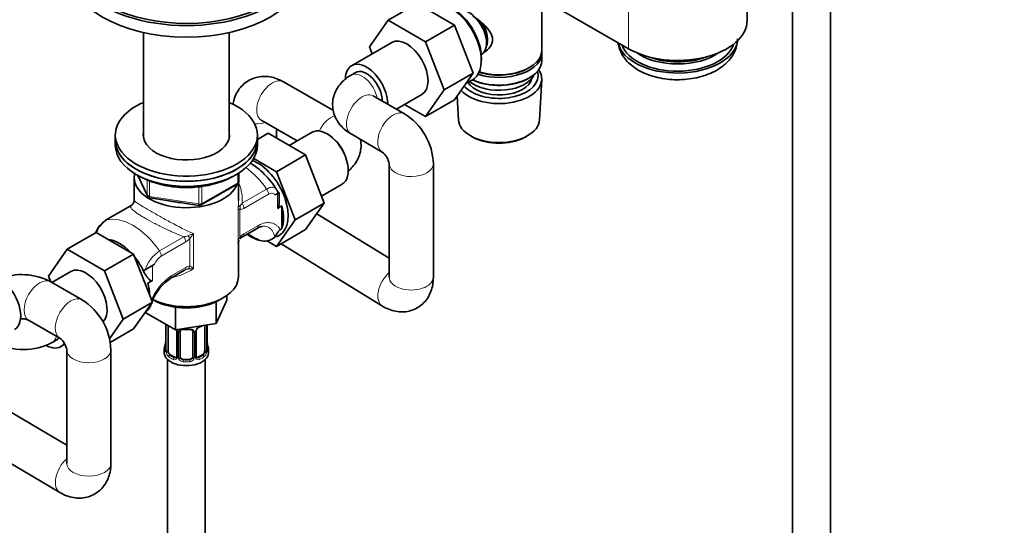
# Model space of a CAD drawing. Units: millimetres. Extents: x 0 to 2421, y 0 to 2717.
# Drawn here: x 1821 to 2133, y 393 to 553 of the extents above; entities that cross this region are included whole.
import ezdxf
from ezdxf import colors
from ezdxf.entities.mleader import LeaderData, LeaderLine
from ezdxf.math import Vec2, Vec3

# ---------------------------------------------------------------- set-up
doc = ezdxf.new("R2010")
doc.units = ezdxf.units.MM
doc.layers.add('DV6_Défaut', color=7, linetype='Continuous')
doc.layers.add('Défaut', color=7, linetype='Continuous')

# ---------------------------------------------------------------- blocks, each defined once
blk = doc.blocks.new('_DOT')
at = {"color": 0}
blk.add_line((0, 0), (-1, 0), dxfattribs=at)
at = {"color": 0, "const_width": 0.333}
blk.add_lwpolyline([(-0.1665, 0, 1), (0.1665, 0, 1)], format="xyb", close=True, dxfattribs=at)
blk = doc.blocks.new('SE5')
at = {"layer": 'DV6_Défaut', "color": 7, "linetype": 'Continuous', "lineweight": 35}
for p, q in [((2013.83, 544.14), (1858.27, 633.95)), ((2065.81, 603.81), (2065.81, 351.04)), ((2077.81, 351.04), (2077.81, 603.81)), ((2051.39, 553.12), (2051.39, 567.82)), ((1946.89, 558.45), (1937.7, 553.15)), ((1946.89, 558.45), (1958.73, 551.62)), ((1986.42, 543.73), (1986.42, 559.43)), ((1931.78, 544.73), (1937.7, 553.15)), ((1937.7, 553.15), (1949.54, 546.31)), ((1860.22, 549.27), (1860.22, 516.11)), ((1887.42, 516.11), (1887.42, 549.27)), ((1958.73, 551.62), (1949.54, 546.31)), ((1958.73, 551.62), (1964.63, 536.4)), ((1938.87, 546.12), (1926.14, 538.77)), ((1949.54, 546.31), (1955.44, 531.09)), ((1932.63, 542.52), (1931.78, 544.73)), ((1986.42, 540.46), (1986.42, 542.91)), ((1967.19, 539.99), (1967.23, 540.98)), ((1967.2, 542.27), (1967.2, 542.27)), ((1927.39, 536.6), (1925.97, 535.79)), ((1964.63, 536.4), (1955.44, 531.09)), ((1964.63, 536.4), (1958.76, 527.92)), ((1982.08, 537.97), (1982.44, 538.18)), ((1920.38, 524.52), (1904.55, 533.66)), ((1962.45, 533.25), (1964.18, 534.13)), ((1982.08, 534.71), (1982.44, 534.91)), ((1985.68, 521.62), (1986.36, 534.34)), ((1955.44, 531.09), (1949.56, 522.62)), ((1942.87, 523.54), (1932.97, 529.26)), ((1940.32, 525.02), (1948.37, 529.66)), ((1958.76, 527.92), (1949.56, 522.62)), ((1959.56, 529.08), (1959.96, 521.62)), ((1949.56, 522.62), (1942.86, 526.49)), ((1897.55, 521.54), (1908.94, 514.96)), ((1902.39, 515.8), (1902.39, 518.74)), ((1913.62, 517.66), (1906.4, 513.49)), ((1851.32, 516.78), (1851.32, 515.15)), ((1851.32, 515.15), (1851.32, 513.52)), ((1896.32, 515.38), (1899.72, 517.34)), ((1896.32, 515.15), (1896.32, 516.78)), ((1896.32, 513.52), (1896.32, 515.15)), ((1911.59, 510.49), (1899.72, 517.34)), ((1925.97, 517.13), (1935.87, 511.42)), ((1964.15, 516.36), (1964.99, 515.91)), ((1980.65, 515.91), (1981.49, 516.36)), ((1902.4, 505.18), (1895.15, 509.37)), ((1902.4, 505.18), (1911.59, 510.49)), ((1917.47, 495.23), (1911.59, 510.49)), ((1908.28, 489.92), (1902.4, 505.18)), ((1938.03, 507.68), (1938.03, 471.75)), ((1952.03, 471.75), (1952.03, 507.68)), ((1857.32, 503.31), (1857.32, 496.11)), ((1858.47, 504.03), (1861.49, 497.52)), ((1890.44, 502.12), (1890.44, 504.76)), ((1878.51, 494.66), (1889.94, 501.26)), ((1890.32, 496.11), (1890.32, 501.66)), ((1916.61, 497.45), (1923.12, 501.21)), ((1857.31, 496.12), (1857.14, 495.42)), ((1862.24, 496.95), (1877.86, 494.53)), ((1901.91, 497.89), (1902.64, 498.31)), ((1902.64, 498.31), (1903.22, 498.65)), ((1903.22, 495.59), (1903.22, 498.65)), ((1856.01, 494.27), (1848.25, 489.79)), ((1904.05, 494.38), (1902.64, 493.56)), ((1904.05, 487.14), (1904.05, 494.38)), ((1908.28, 489.92), (1917.47, 495.23)), ((1911.56, 486.83), (1917.47, 495.23)), ((1902.37, 481.52), (1908.28, 489.92)), ((1938.03, 477.75), (1915.1, 491.86)), ((1891.64, 484.6), (1896.21, 487.24)), ((1902.37, 481.52), (1911.56, 486.83)), ((1904.05, 487.14), (1903.58, 486.86)), ((1845.25, 485.93), (1836.06, 480.62)), ((1845.25, 485.93), (1857.12, 479.07)), ((1899.2, 483.35), (1902.37, 481.52)), ((1830.18, 472.14), (1836.06, 480.62)), ((1836.06, 480.62), (1847.92, 473.77)), ((1890.32, 471.96), (1890.32, 482.75)), ((1903.82, 482.36), (1935.89, 462.63)), ((1857.12, 479.07), (1847.92, 473.77)), ((1857.12, 479.07), (1863.04, 463.82)), ((1860.21, 473.82), (1863.04, 475.45)), ((1863.04, 475.45), (1863.77, 475.87)), ((1868.64, 471.32), (1873.22, 473.96)), ((1830.9, 470.29), (1830.18, 472.14)), ((1837.25, 473.57), (1831.23, 470.09)), ((1847.92, 473.77), (1853.84, 458.51)), ((1860.21, 473.82), (1860.19, 473.8)), ((1840.77, 464.59), (1830.87, 470.3)), ((1863.04, 470.7), (1861.63, 469.89)), ((1884.36, 464.57), (1885.49, 465.22)), ((1886.65, 465.97), (1886.65, 464.47)), ((1863.04, 463.82), (1853.84, 458.51)), ((1863.04, 463.82), (1857.12, 455.4)), ((1870.39, 462.28), (1870.39, 455.08)), ((1883.21, 457.07), (1886.65, 464.47)), ((1883.21, 463.97), (1883.21, 457.07)), ((1853.84, 458.51), (1849.47, 452.29)), ((1861, 460.92), (1861, 460.5)), ((1861, 460.5), (1870.39, 455.08)), ((1823.87, 458.18), (1833.77, 452.47)), ((1857.12, 455.4), (1849.69, 451.11)), ((1867.27, 456.82), (1867.27, 448.76)), ((1868.03, 448.43), (1868.03, 456.45)), ((1870.39, 455.08), (1883.21, 457.07)), ((1879.62, 456.49), (1879.62, 448.43)), ((1880.37, 448.76), (1880.37, 456.63)), ((1870.77, 454.72), (1870.77, 446.65)), ((1871.82, 446.56), (1871.82, 454.63)), ((1875.82, 454.63), (1875.82, 446.56)), ((1876.88, 446.65), (1876.88, 454.72)), ((1831.36, 451.12), (1832.78, 451.93)), ((1834.03, 449.77), (1835.35, 450.53)), ((1866.82, 449), (1866.82, 447.79)), ((1880.42, 451.02), (1880.42, 451.07)), ((1880.82, 447.79), (1880.82, 449)), ((1835.92, 448.73), (1835.92, 412.8)), ((1849.92, 412.8), (1849.92, 448.73)), ((1870.15, 446.39), (1868.73, 447.2)), ((1878.92, 447.2), (1877.5, 446.39)), ((1867.82, 445.71), (1867.82, 284.49)), ((1874.82, 445.75), (1872.82, 445.75)), ((1879.82, 284.49), (1879.82, 445.71)), ((1835.92, 418.54), (1810.14, 433.77)), ((1803.02, 421.72), (1833.77, 403.55))]:
    blk.add_line(p, q, dxfattribs=at)
at = {"layer": 'DV6_Défaut', "color": 7, "linetype": 'Continuous', "lineweight": 18}
for p, q in [((2013.83, 558.83), (2013.83, 544.14)), ((1858.55, 503.98), (1861.43, 497.79)), ((1861.43, 497.79), (1861.43, 502.59)), ((1862.13, 502.3), (1862.13, 497.38)), ((1890.15, 501.71), (1890.15, 504.58)), ((1877.75, 494.96), (1877.75, 500.41)), ((1878.72, 495.11), (1890.15, 501.71)), ((1878.72, 500.51), (1878.72, 495.11)), ((1891.48, 495.21), (1899.24, 499.69)), ((1862.13, 497.38), (1877.75, 494.96)), ((1899.81, 498.06), (1892.05, 493.57)), ((1902.64, 493.56), (1902.64, 498.31)), ((1856.17, 494.33), (1848.41, 489.85)), ((1890.17, 482.56), (1890.17, 493.7)), ((1890.74, 493.13), (1890.74, 484.44)), ((1892.05, 485.51), (1896.63, 488.16)), ((1865.3, 480.1), (1873.06, 484.58)), ((1874.94, 475.33), (1874.94, 484.01)), ((1876.08, 485.57), (1876.08, 474.42)), ((1873.63, 482.94), (1865.87, 478.46)), ((1863.04, 475.45), (1863.04, 470.7)), ((1869.05, 472.23), (1873.63, 474.88)), ((1860.21, 473.75), (1860.21, 473.82)), ((1867.3, 456.74), (1867.3, 448.68)), ((1867.42, 448.52), (1867.42, 456.58)), ((1880.23, 456.58), (1880.23, 448.52)), ((1880.35, 448.68), (1880.35, 456.62)), ((1871.01, 454.51), (1871.01, 446.44)), ((1871.28, 446.38), (1871.28, 454.44)), ((1876.37, 454.44), (1876.37, 446.38)), ((1876.64, 446.44), (1876.64, 454.51)), ((1868.73, 447.2), (1868.5, 447.07)), ((1870.15, 446.39), (1869.92, 446.25)), ((1877.5, 446.39), (1877.73, 446.25)), ((1878.92, 447.2), (1879.14, 447.07)), ((1872.82, 445.75), (1872.82, 445.56)), ((1874.82, 445.75), (1874.82, 445.56))]:
    blk.add_line(p, q, dxfattribs=at)
at = {"layer": 'DV6_Défaut', "color": 7, "linetype": 'Continuous', "lineweight": 35}
for centre, radius, start, end in [((1930.21, 526.46), 3.93, 45.2984, 45.3342), ((1898.59, 525.33), 3.93, 254.4832, 254.6499), ((1932.63, 507.05), 19.41, 1.8537, 58.1463), ((1932.3, 506.86), 5.79, 8.1108, 51.8892), ((1889.44, 502.12), 1, 300, 0), ((1900.76, 498.07), 2.12, 10.0274, 40.3616), ((1862.39, 497.94), 1, 204.8961, 261.206), ((1854.06, 497.35), 3.68, 304.9928, 319.1545), ((1854.52, 496.85), 3.01, 320.496, 329.3146), ((1878.01, 495.52), 1, 261.206, 300), ((1852.27, 483.32), 7.57, 122.5304, 159.2341), ((1898.17, 484.45), 3.38, 98.9952, 125.5942), ((1893.13, 482.01), 3.01, 149.5982, 169.5204), ((1893.59, 481.52), 3.68, 124.9943, 139.153), ((1898.65, 487.67), 4.47, 258.4783, 314.7897), ((1821.71, 453.19), 19.41, 61.8537, 111.6453), ((1877.74, 458.22), 15.91, 123.6647, 158.5974), ((1941.98, 470.65), 4.1, 164.3382, 164.5322), ((1830.52, 448.1), 19.41, 1.8537, 58.1463), ((1877.74, 458.22), 15.91, 161.2101, 164.2681), ((1821.71, 452.81), 5.79, 68.1108, 95.2857), ((1857.54, 464.96), 5.4, 310.4885, 315.4098), ((1878.59, 454.23), 1.82, 112.8942, 152.518), ((1875.35, 462.03), 6.62, 292.4931, 301.4345), ((1830.2, 447.91), 5.79, 8.1108, 51.8892), ((1870.11, 454.73), 0.661, 359.3385, 31.2677), ((1873.82, 466.94), 11.8, 264.9677, 275.0323), ((1875.54, 454.71), 0.278, 347.4027, 41.1683), ((1877.55, 454.72), 0.667, 148.6067, 180.2877), ((1822.21, 468.23), 19.41, 241.8537, 298.1463), ((1852.65, 453.81), 14.86, 343.6059, 349.2522), ((1864.61, 451.53), 2.67, 348.931, 359.9369), ((1882.56, 451.48), 2.18, 178.9045, 190.8177), ((1895, 453.81), 14.86, 190.7479, 196.394), ((1866.28, 448.72), 0.997, 345.5609, 2.5986), ((1870.54, 446.49), 0.174, 277.6514, 337.9897), ((1877.16, 446.61), 0.274, 168.5558, 220.6408), ((1877.11, 446.47), 0.162, 193.991, 260.9085), ((1881.34, 448.71), 0.966, 179.288, 194.3079), ((1839.78, 411.77), 3.99, 164.9417, 165.0277)]:
    blk.add_arc(centre, radius, start, end, dxfattribs=at)
at = {"layer": 'DV6_Défaut', "color": 7, "linetype": 'Continuous', "lineweight": 18}
for centre, radius, start, end in [((1891.55, 493.21), 1.46, 120.3961, 160.3891), ((1890.48, 496.03), 2.92, 275.1081, 302.6174), ((1889.07, 496.72), 2.84, 307.7384, 328.0816), ((1853.25, 483.05), 8.34, 125.45, 160.1959), ((1872.8, 487.85), 3.28, 274.6035, 295.935), ((1871.01, 487.5), 5.26, 299.8553, 318.3704), ((1877.78, 477.94), 7.81, 102.5657, 117.0377), ((1883.67, 478.82), 10.15, 138.3313, 149.2448), ((1894.75, 482.21), 4.59, 150.8881, 175.6887), ((1894.67, 480.95), 5.26, 119.8553, 138.3704), ((1872.07, 470.16), 12.02, 124.2583, 160.865), ((1868.92, 473.84), 5.53, 123.4089, 158.5012), ((1875.47, 469.46), 5.05, 104.171, 118.4814), ((1875.2, 472.42), 2.92, 95.1081, 122.6174), ((1875.44, 466.89), 7.56, 85.1072, 99.1886), ((1871.7, 470.06), 6.19, 44.8833, 58.3854), ((1879.32, 457.32), 18.1, 124.5479, 156.8679), ((1863.75, 456.7), 3.55, 0.6583, 2.6803), ((1868.52, 456.63), 1.11, 171.0907, 182.2972), ((1878.94, 453.79), 2.5, 113.0004, 150.18), ((1868.71, 453.79), 2.5, 29.8198, 32.7844), ((1869.85, 454.49), 1.16, 1.0203, 28.275), ((1872.07, 454.45), 0.785, 144.9712, 180.8641), ((1875.58, 454.45), 0.785, 359.1311, 35.0336), ((1877.8, 454.49), 1.16, 151.7186, 178.9861), ((1866.01, 448.63), 1.29, 343.3385, 1.8084), ((1870.31, 448.54), 2.89, 180.5093, 191.9483), ((1869.77, 448.3), 2.32, 188.7542, 226.8152), ((1870.12, 446.61), 0.972, 242.8666, 320.2121), ((1870.2, 446.95), 0.746, 247.8303, 300.1845), ((1870.23, 446.43), 0.779, 325.2937, 1.0277), ((1872.38, 446.39), 1.1, 180.837, 209.4908), ((1873, 446.76), 1.21, 206.8319, 261.5389), ((1874.65, 446.75), 1.2, 278.249, 333.3802), ((1875.27, 446.39), 1.1, 330.5042, 359.168), ((1877.42, 446.43), 0.779, 178.9659, 214.7127), ((1877.52, 446.61), 0.972, 219.7872, 297.134), ((1877.45, 446.93), 0.735, 240.4685, 292.8078), ((1877.88, 448.3), 2.32, 313.1842, 351.2464), ((1877.34, 448.54), 2.89, 348.0493, 359.4931), ((1881.64, 448.63), 1.29, 178.1771, 196.676), ((1872.91, 446.72), 1.72, 210.2871, 265.0453), ((1874.74, 446.72), 1.72, 274.9548, 329.7127)]:
    blk.add_arc(centre, radius, start, end, dxfattribs=at)
at = {"layer": 'DV6_Défaut', "color": 7, "linetype": 'Continuous', "lineweight": 35}
for centre, major_axis, ratio, start_param, end_param in [((1873.82, 573.12), (-37.5, 0), 0.57735, 0, 3.141593), ((1873.82, 573.53), (37, 0), 0.57735, 3.248115, 6.192241), ((1873.82, 569.45), (37.5, 0), 0.57735, 3.141593, 6.283185), ((1957.62, 545.97), (-6.77, 11.73), 0.57735, 3.110715, 6.283185), ((1958.47, 546.46), (6.2, -10.74), 0.57735, 0.743553, 2.39804), ((1963.2, 549.2), (4, -6.93), 0.57735, 0, 3.141593), ((1964.26, 549.81), (3.08, -5.33), 0.57735, 0.980548, 2.052096), ((1964.26, 549.81), (3.5, -6.06), 0.57735, 0.361367, 1.651127), ((2029.39, 553.12), (-22, 0), 0.57735, 0.785398, 3.141593), ((1943.62, 537.89), (-4.75, 8.23), 0.57735, 3.141593, 6.283185), ((2029.39, 547.4), (-19, 0), 0.57735, 0.124553, 3.075086), ((1972.82, 542.91), (-13.6, 0), 0.57735, 1.060312, 3.193609), ((1972.82, 543.73), (13.6, 0), 0.57735, 4.231421, 6.283185), ((2029.39, 547.4), (-17.98, 0), 0.57735, 0.201019, 2.964982), ((2029.39, 549), (16.8, 0), 0.57735, 3.822074, 5.602704), ((1930.89, 530.54), (-4.75, 8.23), 0.57735, 3.916411, 6.283185), ((1972.82, 540.46), (13.6, 0), 0.57735, 4.049252, 6.283185), ((2029.39, 549.29), (16.17, 0), 0.57735, 4.12864, 5.296138), ((2029.39, 549.72), (-16.43, 0), 0.57735, 1.185096, 1.956497), ((1930.89, 530.54), (-4.75, 8.23), 0.57735, 0, 0.750536), ((1930.89, 530.54), (-3.5, 6.06), 0.57735, 3.912632, 6.283185), ((1930.89, 530.54), (-3.5, 6.06), 0.57735, 3.912632, 6.283185), ((1972.82, 534.58), (-13.55, 0), 0.57735, 0.486102, 3.521233), ((1972.82, 543.32), (-13.1, 0), 0.57735, 1.067123, 2.356194), ((1972.82, 535.56), (12.4, 0), 0.57735, 0, 0.19512), ((1972.82, 535.56), (12.4, 0), 0.57735, 3.615715, 6.283185), ((1972.82, 535.56), (-10.52, 0), 0.57735, 0.347877, 3.017894), ((1972.82, 537.6), (-11.5, 0), 0.57735, 0.618388, 2.891189), ((1972.82, 540.05), (-13.1, 0), 0.57735, 0.874002, 2.356194), ((1873.82, 516.78), (-22.5, 0), 0.57735, 5.361457, 6.283185), ((1873.82, 516.78), (-22.5, 0), 0.57735, 0, 4.063321), ((1972.82, 521.85), (12.87, 0), 0.57735, 3.172471, 6.252307), ((1918.37, 509.44), (4.75, -8.23), 0.57735, 0, 3.141593), ((1873.82, 515.15), (-22.5, 0), 0.57735, 0, 3.141593), ((1873.82, 515.15), (22.5, 0), 0.57735, 3.141593, 6.283185), ((1873.82, 516.78), (-13.65, 0), 0.57735, 6.197567, 6.283185), ((1873.82, 516.78), (-13.65, 0), 0.57735, 0, 3.227211), ((1972.82, 520.87), (-11.61, 0), 0.57735, 0.83107, 2.310522), ((1873.82, 513.52), (22.5, 0), 0.57735, 3.141593, 6.283185), ((1939.37, 517.48), (3.5, 6.06), 0.57735, 3.117148, 3.141593), ((1896.45, 496.78), (6.8, -11.78), 0.57735, 0, 2.537153), ((1945.03, 507.68), (-7, 0), 0.57735, 0, 0.020592), ((1873.82, 503.31), (-16.5, 0), 0.57735, 6.148211, 6.283185), ((1873.82, 503.31), (-16.5, 0), 0.57735, 0, 2.923623), ((1873.82, 503.31), (13.8, 0), 0.57735, 4.300035, 4.601144), ((1857.01, 492.53), (1, -1.73), 0.57735, 2.996228, 3.141593), ((1895.04, 495.96), (6.75, -11.69), 0.57735, 0.450502, 1.120294), ((1849.25, 488.05), (1, -1.73), 0.57735, 2.996228, 3.141593), ((1846.42, 483.41), (-1.41, 2.45), 0.57735, 0, 0.209813), ((1852.61, 471.47), (6.75, -11.69), 0.57735, 1.968878, 2.743511), ((1890.64, 486.33), (-1, 1.73), 0.57735, 2.996228, 3.141593), ((1894.33, 495.56), (6.75, -11.69), 0.57735, 5.359868, 5.865308), ((1896.45, 496.78), (6.8, -11.78), 0.57735, 6.161843, 6.283185), ((1852.61, 471.47), (6.75, -11.69), 0.57735, 1.439473, 1.83981), ((1842, 465.34), (-4.75, 8.23), 0.57735, 3.292831, 6.283185), ((1814.64, 463.43), (4.75, -8.23), 0.57735, 0, 3.141593), ((1873.82, 471.96), (-16.5, 0), 0.57735, 0.868632, 3.141593), ((1852.61, 471.47), (6.75, -11.69), 0.57735, 0.796861, 1.120294), ((1873.82, 470.65), (-14.9, 0), 0.57735, 0.785398, 2.356194), ((1827.37, 464.24), (-3.5, -6.06), 0.57735, 0, 0.020315), ((1867.67, 456.82), (0.4, 0), 0.57735, 3.112164, 3.141591), ((1877.73, 456.28), (-0.156, 0.368), 0.483207, 3.12906, 3.992305), ((1878.92, 456.08), (0.5, 0.866), 0.57735, -0.785398, -0.762097), ((1829.28, 458), (-3.5, 6.06), 0.57735, 3.141593, 3.3869), ((1829.28, 458), (-3.5, 6.06), 0.57735, 3.141593, 3.3869), ((1872.82, 454.63), (-1, 0), 0.816497, 6.156042, 6.283185), ((1829.28, 458), (-4.75, 8.23), 0.57735, 2.37415, 3.429595), ((1873.82, 449), (7, 0), 0.57735, 2.989492, 3.293694), ((1880.02, 450.96), (-0.395, -0.063), 0.166114, 2.62932, 3.099366), ((1873.82, 449), (-7, 0), 0.57735, 2.989492, 3.293694), ((1873.82, 447.79), (-7, 0), 0.57735, 0, 3.141593), ((1868.73, 448.02), (-0.5, 0.866), 0.57735, 0.785398, 1.231911), ((1868.73, 448.02), (0.5, -0.866), 0.57735, 4.373504, 5.497787), ((1870.15, 447.2), (-0.5, 0.866), 0.57735, 2.356194, 3.141593), ((1872.82, 446.56), (1, 0), 0.816497, 3.141593, 3.588106), ((1872.82, 446.56), (1, 0), 0.816497, 3.588106, 4.712389), ((1874.82, 446.56), (1, 0), 0.816497, 4.712389, 5.836672), ((1874.82, 446.56), (1, 0), 0.816497, 5.836672, 6.283185), ((1877.5, 447.2), (0.5, 0.866), 0.57735, 3.141593, 3.926991), ((1878.92, 448.02), (0.5, 0.866), 0.57735, 3.926991, 5.051274), ((1878.92, 448.02), (0.5, 0.866), 0.57735, 5.051274, 5.497787), ((1879.97, 448.76), (-0.4, 0), 0.57735, 2.769946, 3.141593)]:
    blk.add_ellipse(centre, major_axis=major_axis, ratio=ratio, start_param=start_param, end_param=end_param, dxfattribs=at)
at = {"layer": 'DV6_Défaut', "color": 7, "linetype": 'Continuous', "lineweight": 18}
for centre, major_axis, ratio, start_param, end_param in [((1929.47, 529.73), (-3.5, 6.06), 0.57735, 4.201793, 6.283185), ((1901.05, 527.6), (3.5, 6.06), 0.57735, 0, 3.141593), ((1929.47, 529.73), (-3.5, 6.06), 0.57735, 0, 0.000801), ((1929.47, 523.19), (3.5, 6.06), 0.57735, 0, 3.141593), ((1939.37, 517.48), (3.5, 6.06), 0.57735, 0, 3.117148), ((1895.39, 524.34), (7, 0), 0.57735, 4.726047, 5.222985), ((1919.79, 516.78), (3.5, 6.06), 0.57735, 0.567329, 1.689047), ((1939.37, 517.48), (3.5, 6.06), 0.57735, 6.275297, 6.283185), ((1919.79, 510.25), (-3.5, 6.06), 0.57735, 4.138304, 5.286474), ((1890.79, 491.47), (-10, 17.32), 0.57735, 4.857754, 5.358035), ((1945.03, 507.68), (-7, 0), 0.57735, 0.020592, 3.141147), ((1889.44, 502.12), (-1, 0), 0.57735, 2.356194, 3.141593), ((1889.44, 502.12), (-0.5, 0.866), 0.57735, 3.141593, 3.926991), ((1898.4, 498.87), (-1, 1.73), 0.57735, 3.926991, 4.857754), ((1862.39, 497.94), (-1, 0), 0.57735, 0.261799, 1.308997), ((1862.39, 497.94), (0.907, 0.421), 0.788675, 2.790713, 3.141593), ((1862.39, 497.94), (0.153, 0.988), 0.211325, 2.202711, 3.141593), ((1878.01, 495.52), (-1, 0), 0.57735, 1.308997, 2.356194), ((1878.01, 495.52), (0.153, 0.988), 0.211325, 2.202711, 3.141593), ((1878.01, 495.52), (-0.5, 0.866), 0.57735, 3.141593, 3.926991), ((1889.32, 493.94), (-0.04, 2), 0.771298, 4.277951, 4.964362), ((1890.64, 494.39), (-1, 1.73), 0.57735, 3.926991, 4.857754), ((1856.85, 471.88), (-10, 17.32), 0.57735, 4.857754, 6.137821), ((1895.21, 488.97), (-1, 1.73), 0.57735, 3.141593, 3.926991), ((1872.22, 483.76), (-1, 1.73), 0.57735, 3.926991, 4.857754), ((1873.53, 484.83), (1.5, -1.32), 0.267892, 0.642569, 1.32898), ((1889.32, 485.26), (-1.5, 1.32), 0.267892, 3.09775, 3.784161), ((1890.64, 486.33), (-1, 1.73), 0.57735, 3.141593, 3.926991), ((1894.33, 509.03), (14.75, -25.55), 0.57735, -0.834524, -0.620221), ((1864.46, 479.28), (-1, 1.73), 0.57735, 3.926991, 4.857754), ((1872.22, 475.69), (-1, 1.73), 0.57735, 3.141593, 3.926991), ((1873.53, 476.14), (0.04, -2), 0.771298, 0.449948, 1.136359), ((1827.37, 464.24), (-3.5, -6.06), 0.57735, 3.141593, 6.283185), ((1867.64, 473.05), (-1, 1.73), 0.57735, 3.141593, 3.926991), ((1939.56, 468.59), (3.67, 5.96), 0.595367, 1.105246, 3.141166), ((1945.03, 471.75), (-7, 0), 0.57735, 0, 3.141593), ((1837.27, 458.53), (-3.5, -6.06), 0.57735, 3.141229, 6.281747), ((1867.67, 456.82), (0.4, 0), 0.57735, 3.141591, 3.513239), ((1867.78, 456.67), (0.4, 0), 0.57735, 3.555344, 5.22599), ((1873.82, 459.35), (-7, 0), 0.57735, 1.418695, 1.722897), ((1872.82, 455.58), (0.035, 0.398), 0.123712, 2.191761, 3.141511), ((1874.82, 455.58), (-0.035, 0.398), 0.123712, 3.141665, 4.091425), ((1873.82, 459.35), (7, 0), 0.57735, -0.937499, -0.841883), ((1879.87, 456.67), (-0.4, 0), 0.57735, 0.912181, 2.727841), ((1827.86, 457.18), (-3.5, 6.06), 0.57735, 3.142064, 3.696455), ((1871.04, 455.24), (0.359, 0.176), 0.358003, 3.133261, 4.05706), ((1871.17, 454.72), (0.4, 0), 0.57735, 3.136604, 4.298637), ((1871.43, 454.66), (0.4, 0), 0.57735, 4.340743, 6.156403), ((1871.56, 455.12), (-0.332, 0.222), 0.641506, 1.587428, 3.144677), ((1876.09, 455.12), (0.332, 0.222), 0.641506, 3.149333, 4.695758), ((1876.22, 454.66), (-0.4, 0), 0.57735, 0.126783, 1.942443), ((1876.48, 454.72), (-0.4, 0), 0.57735, 1.984548, 3.144521), ((1876.61, 455.24), (-0.359, 0.176), 0.358003, 2.226125, 3.171027), ((1867.3, 449.58), (0.387, -0.103), 0.80707, 1.846723, 3.352676), ((1873.82, 449.33), (6.6, 0), 0.57735, 3.017713, 3.265472), ((1867.62, 450.96), (0.395, -0.063), 0.166114, 3.188685, 3.653865), ((1880.35, 449.58), (-0.387, -0.103), 0.80707, 2.93051, 4.436462), ((1873.82, 449.33), (-6.6, 0), 0.57735, 3.017713, 3.265472), ((1842.92, 448.73), (7, 0), 0.57735, 3.1433, 6.283185), ((1842.92, 448.73), (7, 0), 0.57735, 0, 0.000402), ((1867.3, 448.42), (-0.387, -0.103), 0.80707, 4.501306, 6.072102), ((1867.62, 448.34), (0.381, -0.123), 0.86268, 3.140217, 3.728142), ((1867.67, 448.76), (0.4, 0), 0.57735, 3.141593, 3.513239), ((1867.78, 448.61), (-0.4, 0), 0.57735, 0.413752, 2.229412), ((1867.84, 448.04), (-0.392, -0.078), 0.178244, 0.357599, 2.242775), ((1868.5, 446.74), (-0.247, -0.314), 0.658162, 4.015526, 5.586322), ((1873.82, 449), (-7, 0), 0.57735, 0.633297, 0.937499), ((1873.82, 449.33), (-6.6, 0), 0.57735, 0.633297, 0.937499), ((1869.92, 445.93), (-0.156, -0.368), 0.483207, 3.861676, 5.432473), ((1871.04, 446.19), (0.333, -0.222), 0.670791, 3.124422, 4.652076), ((1871.17, 446.65), (0.4, 0), 0.57735, 3.141593, 4.298637), ((1871.43, 446.59), (-0.4, 0), 0.57735, 1.19915, 3.01481), ((1871.56, 446.07), (-0.355, -0.185), 0.387288, 0.98259, 2.867767), ((1876.09, 446.07), (0.355, -0.185), 0.387288, 3.415419, 5.300595), ((1876.22, 446.59), (0.4, 0), 0.57735, 3.268375, 5.084035), ((1876.48, 446.65), (-0.4, 0), 0.57735, 1.984548, 3.141593), ((1876.61, 446.19), (-0.333, -0.222), 0.670791, 1.631109, 3.165639), ((1873.82, 449.33), (6.6, 0), 0.57735, 5.345686, 5.649888), ((1877.73, 445.93), (0.156, -0.368), 0.483207, 0.850713, 2.421509), ((1873.82, 449), (7, 0), 0.57735, 5.345686, 5.649888), ((1879.14, 446.74), (0.247, -0.314), 0.658162, 0.696863, 2.267659), ((1879.81, 448.04), (0.392, -0.078), 0.178244, 4.04041, 5.925586), ((1879.87, 448.61), (0.4, 0), 0.57735, 4.053773, 5.869434), ((1880.35, 448.42), (0.387, -0.103), 0.80707, 0.211083, 1.718624), ((1880.02, 448.34), (-0.381, -0.123), 0.86268, 2.555043, 3.150998), ((1872.82, 445.23), (-0.035, -0.398), 0.123712, 3.762557, 5.333353), ((1873.82, 449), (7, 0), 0.57735, 4.560288, 4.86449), ((1873.82, 449.33), (-6.6, 0), 0.57735, 1.418695, 1.722897), ((1874.82, 445.23), (0.035, -0.398), 0.123712, 0.949832, 2.520628), ((1837.33, 409.58), (-3.56, -6.03), 0.584046, 4.218251, 6.283185), ((1842.92, 412.8), (7, 0), 0.57735, 3.141593, 6.283185), ((1837.33, 409.58), (-3.56, -6.03), 0.584046, 0, 0.000177)]:
    blk.add_ellipse(centre, major_axis=major_axis, ratio=ratio, start_param=start_param, end_param=end_param, dxfattribs=at)
at = {"layer": 'DV6_Défaut', "color": 7, "linetype": 'Continuous', "lineweight": 35}
for points, knots in [([(1964.56, 554.45), (1964.93, 554.21), (1966.14, 553.37), (1968.18, 551.75), (1969.85, 549.85), (1970.62, 548.23), (1970.83, 546.99), (1970.63, 545.79), (1969.86, 544.32), (1968.82, 543.44), (1968.03, 543.03), (1967.98, 543.01)], [0, 0, 0, 0, 0.0824244, 0.269032, 0.4507287, 0.5417204, 0.6280343, 0.7144167, 0.8059722, 0.9878741, 1, 1, 1, 1]), ([(2010.47, 546.03), (2010.54, 545.5), (2010.87, 544.22), (2011.67, 542.37), (2013.01, 540.5), (2014.75, 538.81), (2016.9, 537.33), (2019.42, 536.1), (2022.24, 535.17), (2025.26, 534.56), (2028.38, 534.28), (2031.53, 534.34), (2034.64, 534.74), (2037.62, 535.48), (2040.42, 536.56), (2042.87, 537.95), (2044.9, 539.58), (2046.47, 541.38), (2047.58, 543.33), (2048.26, 545.35), (2048.32, 546.59), (2048.34, 547.27)], [0, 0, 0, 0, 0.035779, 0.084316, 0.133841, 0.185542, 0.239907, 0.296392, 0.353777, 0.411054, 0.468102, 0.52509, 0.582281, 0.639915, 0.698321, 0.757723, 0.81162, 0.863132, 0.912221, 0.959645, 1, 1, 1, 1]), ([(1904.55, 533.66), (1904, 533.96), (1902.88, 534.55), (1900.85, 535.2), (1898.64, 535.45), (1896.47, 535.25), (1894.37, 534.58), (1892.46, 533.44), (1890.86, 531.9), (1889.67, 530.09), (1888.93, 528.28), (1888.65, 527.03), (1888.56, 526.51)], [0, 0, 0, 0, 0.080927, 0.1928047, 0.299199, 0.4023054, 0.5038472, 0.6129538, 0.7176588, 0.8199556, 0.9228905, 1, 1, 1, 1]), ([(1925.97, 535.79), (1925.44, 535.46), (1924.38, 534.79), (1922.8, 533.35), (1921.48, 531.56), (1920.56, 529.58), (1920.09, 527.43), (1920.12, 525.21), (1920.66, 523.05), (1921.63, 521.11), (1922.96, 519.41), (1924.48, 518.07), (1925.48, 517.43), (1925.97, 517.13)], [0, 0, 0, 0, 0.073274, 0.174572, 0.270905, 0.364262, 0.456201, 0.55499, 0.649794, 0.742417, 0.835618, 0.93205, 1, 1, 1, 1]), ([(1925.09, 505.43), (1925.56, 505.81), (1926.56, 506.76), (1927.78, 508.41), (1928.7, 510.4), (1929.17, 512.55), (1929.14, 514.26), (1928.98, 515.24), (1928.93, 515.46)], [0, 0, 0, 0, 0.162401, 0.35919, 0.549898, 0.737711, 0.939517, 1, 1, 1, 1]), ([(1902.4, 499.47), (1902.28, 499.67), (1901.65, 500.71), (1900.18, 502.65), (1898.04, 504.96), (1895.92, 506.75), (1894.5, 507.69), (1893.92, 508.03)], [0, 0, 0, 0, 0.0497, 0.304296, 0.561159, 0.821722, 1, 1, 1, 1]), ([(1859.18, 503.67), (1859.65, 503.41), (1860.81, 502.78), (1863.17, 501.81), (1866.13, 500.96), (1869.31, 500.39), (1872.58, 500.13), (1875.89, 500.16), (1879.15, 500.51), (1882.28, 501.15), (1885.2, 502.07), (1887.12, 502.93), (1888.08, 503.45), (1888.22, 503.53)], [0, 0, 0, 0, 0.054507, 0.157712, 0.260841, 0.363835, 0.466733, 0.569595, 0.67249, 0.775472, 0.878617, 0.981995, 1, 1, 1, 1]), ([(1903.22, 495.59), (1903.23, 495.47), (1903.22, 495.35), (1903.21, 495.03), (1903.19, 494.82), (1903.11, 494.41), (1903.06, 494.21), (1902.94, 493.92), (1902.9, 493.83), (1902.78, 493.68), (1902.71, 493.61), (1902.64, 493.56)], [0, 0, 0, 0, 0.162881, 0.162881, 0.441921, 0.441921, 0.72096, 0.72096, 0.86048, 0.86048, 1, 1, 1, 1]), ([(1903.58, 486.86), (1903.52, 486.83), (1903.45, 486.78), (1903.32, 486.67), (1903.25, 486.6), (1903.13, 486.47), (1903.08, 486.41), (1902.98, 486.27), (1902.94, 486.21), (1902.81, 486.02), (1902.74, 485.91), (1902.61, 485.69), (1902.55, 485.58), (1902.36, 485.28), (1902.25, 485.1), (1902.02, 484.77), (1901.91, 484.63), (1901.81, 484.5)], [0, 0, 0, 0, 0.0625, 0.0625, 0.125, 0.125, 0.1875, 0.1875, 0.25, 0.25, 0.375, 0.375, 0.5, 0.5, 0.75, 0.75, 1, 1, 1, 1]), ([(1863.04, 470.7), (1862.97, 470.66), (1862.89, 470.64), (1862.73, 470.64), (1862.66, 470.66), (1862.44, 470.75), (1862.3, 470.85), (1862.04, 471.06), (1861.92, 471.19), (1861.68, 471.45), (1861.57, 471.59), (1861.34, 471.89), (1861.23, 472.04), (1861.01, 472.36), (1860.9, 472.52), (1860.59, 473.02), (1860.39, 473.37), (1860.21, 473.75)], [0, 0, 0, 0, 0.0625, 0.0625, 0.125, 0.125, 0.25, 0.25, 0.375, 0.375, 0.5, 0.5, 0.625, 0.625, 0.75, 0.75, 1, 1, 1, 1]), ([(1935.89, 462.63), (1936.42, 462.32), (1937.51, 461.71), (1939.51, 461.01), (1941.69, 460.71), (1943.84, 460.85), (1945.93, 461.47), (1947.85, 462.56), (1949.45, 464.05), (1950.67, 465.82), (1951.5, 467.78), (1951.96, 469.82), (1952.01, 471.08), (1952.03, 471.75)], [0, 0, 0, 0, 0.072884, 0.173202, 0.26833, 0.360503, 0.451325, 0.548926, 0.642357, 0.733538, 0.825335, 0.920548, 1, 1, 1, 1]), ([(1861.39, 461.16), (1861.57, 461.34), (1861.73, 461.51), (1862.02, 461.87), (1862.15, 462.06), (1862.3, 462.35), (1862.35, 462.44), (1862.38, 462.54), (1862.38, 462.54), (1862.39, 462.54)], [0, 0, 0, 0, 0.3967746, 0.3967746, 0.7935492, 0.7935492, 0.9919365, 0.9919365, 1, 1, 1, 1]), ([(1871.9, 454.9), (1871.92, 454.92), (1871.96, 455), (1872.14, 455.11), (1872.44, 455.19), (1872.66, 455.19), (1872.79, 455.18)], [0, 0, 0, 0, 0.127721, 0.430156, 0.716263, 1, 1, 1, 1]), ([(1874.86, 455.18), (1874.92, 455.18), (1875.1, 455.2), (1875.38, 455.15), (1875.64, 455.04), (1875.71, 454.95), (1875.75, 454.89)], [0, 0, 0, 0, 0.142895, 0.435644, 0.728243, 1, 1, 1, 1]), ([(1867.24, 448.47), (1867.24, 448.46), (1867.24, 448.45), (1867.24, 448.45), (1867.24, 448.45)], [0, 0, 0, 0, 0.518781, 1, 1, 1, 1]), ([(1880.41, 448.45), (1880.41, 448.45), (1880.41, 448.45), (1880.41, 448.46), (1880.4, 448.47)], [0, 0, 0, 0, 0.576986, 1, 1, 1, 1]), ([(1833.77, 403.55), (1834.32, 403.25), (1835.42, 402.65), (1837.44, 401.99), (1839.64, 401.71), (1841.8, 401.9), (1843.9, 402.55), (1845.81, 403.67), (1847.41, 405.19), (1848.62, 406.99), (1849.44, 408.97), (1849.86, 410.98), (1849.91, 412.19), (1849.92, 412.8)], [0, 0, 0, 0, 0.073135, 0.17408, 0.269975, 0.3629, 0.454432, 0.552785, 0.647086, 0.739186, 0.831881, 0.927878, 1, 1, 1, 1])]:
    blk.add_open_spline(points, degree=3, knots=knots, dxfattribs=at)
at = {"layer": 'DV6_Défaut', "color": 7, "linetype": 'Continuous', "lineweight": 18}
for points, knots in [([(1890.28, 501.88), (1890.39, 501.66), (1890.49, 501.43), (1890.77, 500.74), (1890.92, 500.27), (1891.18, 499.29), (1891.28, 498.79), (1891.5, 497.29), (1891.53, 496.26), (1891.48, 495.21)], [0, 0, 0, 0, 0.111437, 0.111437, 0.333578, 0.333578, 0.555719, 0.555719, 1, 1, 1, 1]), ([(1899.24, 499.69), (1899.48, 499.83), (1899.72, 499.95), (1900.17, 500.12), (1900.4, 500.18), (1900.82, 500.25), (1901.01, 500.25), (1901.38, 500.22), (1901.55, 500.17), (1901.86, 500.04), (1902, 499.95), (1902.23, 499.74), (1902.32, 499.62), (1902.4, 499.49)], [0, 0, 0, 0, 0.169759, 0.169759, 0.339519, 0.339519, 0.509278, 0.509278, 0.679038, 0.679038, 0.848797, 0.848797, 1, 1, 1, 1]), ([(1857.32, 496.12), (1857.32, 496.08), (1857.34, 496.03), (1857.46, 495.83), (1857.69, 495.64), (1858.44, 495.12), (1858.96, 494.79), (1860.33, 493.96), (1861.18, 493.47), (1863.12, 492.34), (1864.21, 491.72), (1866.52, 490.43), (1867.72, 489.76), (1871.35, 487.8), (1873.75, 486.56), (1876.08, 485.57)], [0, 0, 0, 0, 0.048528, 0.048528, 0.184452, 0.184452, 0.320377, 0.320377, 0.456302, 0.456302, 0.592226, 0.592226, 0.728151, 0.728151, 1, 1, 1, 1]), ([(1901.91, 497.89), (1901.79, 498.02), (1901.66, 498.13), (1901.36, 498.29), (1901.19, 498.34), (1900.83, 498.38), (1900.64, 498.37), (1900.23, 498.26), (1900.02, 498.18), (1899.81, 498.06)], [0, 0, 0, 0, 0.25, 0.25, 0.5, 0.5, 0.75, 0.75, 1, 1, 1, 1]), ([(1873.06, 484.58), (1872, 484.98), (1870.94, 485.42), (1869.32, 486.12), (1868.78, 486.36), (1867.69, 486.86), (1867.16, 487.11), (1866.09, 487.62), (1865.57, 487.88), (1864.53, 488.41), (1864.01, 488.67), (1862.52, 489.45), (1861.6, 489.96), (1860.54, 490.57), (1860.34, 490.69), (1859.94, 490.92), (1859.75, 491.04), (1859.2, 491.38), (1858.86, 491.59), (1858.4, 491.9), (1858.25, 492), (1857.97, 492.19), (1857.84, 492.29), (1857.47, 492.56), (1857.25, 492.73), (1856.88, 493.05), (1856.72, 493.19), (1856.47, 493.47), (1856.37, 493.6), (1856.15, 493.95), (1856.11, 494.15), (1856.17, 494.33)], [0, 0, 0, 0, 0.125, 0.125, 0.1875, 0.1875, 0.25, 0.25, 0.3125, 0.3125, 0.375, 0.375, 0.5, 0.5, 0.53125, 0.53125, 0.5625, 0.5625, 0.625, 0.625, 0.65625, 0.65625, 0.6875, 0.6875, 0.75, 0.75, 0.8125, 0.8125, 0.875, 0.875, 1, 1, 1, 1]), ([(1890.74, 493.13), (1890.57, 493.22), (1890.44, 493.31), (1890.3, 493.46), (1890.27, 493.51), (1890.21, 493.6), (1890.18, 493.65), (1890.17, 493.7)], [0, 0, 0, 0, 0.5, 0.5, 0.75, 0.75, 1, 1, 1, 1]), ([(1896.63, 488.16), (1897.36, 488.58), (1898.08, 488.85), (1898.94, 489.01), (1899.12, 489.04), (1899.45, 489.07), (1899.62, 489.07), (1900.1, 489.07), (1900.41, 489.03), (1901.01, 488.9), (1901.3, 488.8), (1901.84, 488.55), (1902.09, 488.4), (1902.57, 488.04), (1902.8, 487.84), (1903.22, 487.38), (1903.41, 487.13), (1903.58, 486.86)], [0, 0, 0, 0, 0.25, 0.25, 0.3125, 0.3125, 0.375, 0.375, 0.5, 0.5, 0.625, 0.625, 0.75, 0.75, 0.875, 0.875, 1, 1, 1, 1]), ([(1901.81, 484.5), (1901.67, 485.21), (1901.44, 485.82), (1900.97, 486.59), (1900.79, 486.82), (1900.39, 487.22), (1900.17, 487.39), (1899.7, 487.66), (1899.43, 487.76), (1898.87, 487.9), (1898.56, 487.92), (1898.07, 487.89), (1897.91, 487.87), (1897.72, 487.83), (1897.72, 487.83), (1897.71, 487.83)], [0, 0, 0, 0, 0.306652, 0.306652, 0.459978, 0.459978, 0.613304, 0.613304, 0.76663, 0.76663, 0.919956, 0.919956, 0.996619, 0.996619, 1, 1, 1, 1]), ([(1876.08, 474.42), (1874.92, 473.74), (1873.75, 473.15), (1871.53, 472.23), (1870.48, 471.89), (1869.44, 471.66)], [0, 0, 0, 0, 0.536519, 0.536519, 1, 1, 1, 1]), ([(1871.42, 454.9), (1871.49, 454.99), (1871.57, 455.07), (1871.76, 455.19), (1871.86, 455.24), (1872.1, 455.32), (1872.22, 455.34), (1872.49, 455.37), (1872.62, 455.37), (1872.76, 455.35)], [0, 0, 0, 0, 0.25, 0.25, 0.5, 0.5, 0.75, 0.75, 1, 1, 1, 1]), ([(1874.88, 455.35), (1875.02, 455.37), (1875.16, 455.37), (1875.42, 455.34), (1875.55, 455.32), (1875.78, 455.24), (1875.89, 455.19), (1876.08, 455.07), (1876.16, 454.99), (1876.22, 454.9)], [0, 0, 0, 0, 0.25, 0.25, 0.5, 0.5, 0.75, 0.75, 1, 1, 1, 1]), ([(1867.25, 448.26), (1867.23, 448.2), (1867.2, 448.15), (1867.14, 448.1), (1867.1, 448.1), (1867.04, 448.12), (1867.01, 448.15), (1866.95, 448.24), (1866.93, 448.31), (1866.91, 448.39)], [0, 0, 0, 0, 0.25, 0.25, 0.5, 0.5, 0.75, 0.75, 1, 1, 1, 1]), ([(1868.1, 448.04), (1868.11, 447.94), (1868.13, 447.84), (1868.18, 447.66), (1868.21, 447.57), (1868.31, 447.31), (1868.4, 447.17), (1868.5, 447.07)], [0, 0, 0, 0, 0.25, 0.25, 0.5, 0.5, 1, 1, 1, 1]), ([(1879.14, 447.07), (1879.2, 447.12), (1879.25, 447.18), (1879.34, 447.32), (1879.38, 447.4), (1879.48, 447.65), (1879.52, 447.84), (1879.55, 448.04)], [0, 0, 0, 0, 0.25, 0.25, 0.5, 0.5, 1, 1, 1, 1]), ([(1880.74, 448.39), (1880.72, 448.31), (1880.7, 448.24), (1880.64, 448.15), (1880.61, 448.12), (1880.55, 448.1), (1880.51, 448.1), (1880.45, 448.15), (1880.42, 448.2), (1880.4, 448.26)], [0, 0, 0, 0, 0.25, 0.25, 0.5, 0.5, 0.75, 0.75, 1, 1, 1, 1])]:
    blk.add_open_spline(points, degree=3, knots=knots, dxfattribs=at)
for points in [[(1890.17, 493.7), (1890.27, 494.51), (1890.32, 495.32), (1890.32, 496.11)], [(1890.33, 482.75), (1890.33, 482.67), (1890.27, 482.61), (1890.17, 482.56)]]:
    blk.add_open_spline(points, degree=3, dxfattribs=at)
at = {"layer": 'DV6_Défaut', "color": 7, "linetype": 'Continuous', "lineweight": 35}
for points, degree in [([(1857.14, 495.42), (1857.14, 495.36), (1857.12, 495.32), (1857.1, 495.31)], 3), ([(1897.71, 487.83), (1897.63, 487.82), (1897.56, 487.8), (1897.48, 487.78)], 3), ([(1890.37, 482.74), (1890.4, 483.23), (1890.46, 483.49), (1890.55, 483.53)], 3), ([(1860.19, 473.8), (1860.2, 473.77), (1860.21, 473.75)], 2), ([(1871.84, 454.73), (1871.85, 454.82), (1871.87, 454.88), (1871.9, 454.89)], 3), ([(1870.77, 446.65), (1870.76, 446.51), (1870.73, 446.44), (1870.7, 446.43)], 3)]:
    blk.add_open_spline(points, degree=degree, dxfattribs=at)

msp = doc.modelspace()

# ---------------------------------------------------------------- block references
at = {"layer": 'Défaut'}
msp.add_blockref('SE5', (0, 0), dxfattribs=at)

# ---------------------------------------------------------------- leaders
at = {"layer": 'Défaut', "color": 7, "linetype": 'Continuous', "lineweight": 18}
ml = msp.add_multileader_mtext('Standard', dxfattribs=at)
ml.set_content('{\\pxsm0.9;\\fSolid Edge ISO|b1||i0||c0|p34;\\W1.;03/02/2021\\P}', color=256)
ml.set_leader_properties()
ml.set_arrow_properties(name='DOT')
ml.build(insert=Vec2(0, 0))
ml.multileader.update_dxf_attribs({"leader_type": 0, "dogleg_length": 0, "arrow_head_size": 12})
ctx = ml.context
ctx.base_point, ctx.char_height, ctx.arrow_head_size, ctx.landing_gap_size = Vec3(2333.02, 2692.32), 12, 12, 4.2
notes = []
notes.append((ctx, [(0, (0, 0, 0), (0, 0), (1, 0), 1, [])]))
ctx.mtext.insert = Vec3(2335.02, 2698.44)
for ctx, leaders in notes:
    for number, flags, end, landing, length, lines in leaders:
        leader = LeaderData()
        leader.index, (leader.has_last_leader_line, leader.has_dogleg_vector, leader.attachment_direction) = number, flags
        leader.last_leader_point, leader.dogleg_vector, leader.dogleg_length = Vec3(end), Vec3(landing), length
        for number, points, colour, breaks in lines:
            line = LeaderLine()
            line.index, line.vertices, line.color, line.breaks = number, Vec3.list(points), colors.encode_raw_color(colour), breaks
            leader.lines.append(line)
        ctx.leaders.append(leader)

doc.saveas('drawing.dxf')
